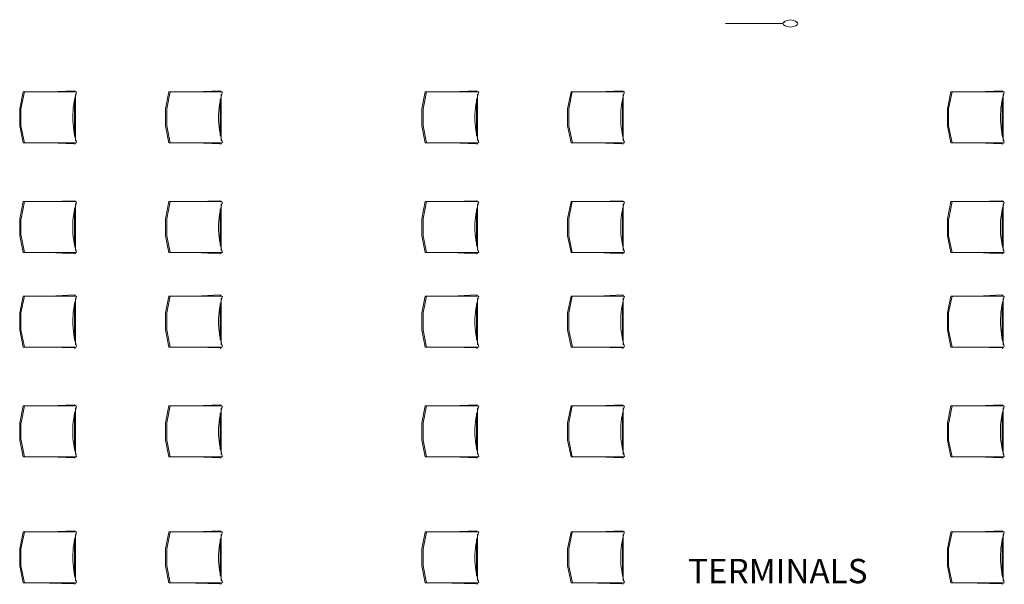
# Model space of a CAD drawing. Units: inches. Extents: x -2745 to 7190, y 2701 to 6279.
# Drawn here: x -1105 to -737, y 3261 to 3472 of the extents above; entities that cross this region are included whole.
import ezdxf

# ---------------------------------------------------------------- set-up
doc = ezdxf.new("R2010")
doc.units = ezdxf.units.IN
doc.header["$MEASUREMENT"] = 0
doc.layers.add('BASE', color=252, linetype='Continuous')
doc.styles.add('PDF Arial Bold', font='arialbd.ttf')

msp = doc.modelspace()

# ---------------------------------------------------------------- linework, layer by layer
at = {"layer": 'BASE', "lineweight": 9}
for points in [[(-820.14, 3470.39), (-841.52, 3470.39)], [(-819.86, 3470.95), (-820.14, 3470.39), (-819.86, 3469.83), (-819.29, 3469.55), (-818.45, 3469.27), (-817.32, 3468.98), (-816.2, 3469.27), (-815.35, 3469.55), (-814.79, 3469.83), (-814.51, 3470.39), (-814.79, 3470.95)], [(-814.79, 3470.67), (-815.35, 3471.24), (-816.2, 3471.52), (-817.32, 3471.8), (-818.45, 3471.52), (-819.29, 3471.24), (-819.86, 3470.67)], [(-1104.08, 3444.8), (-1105.35, 3438.56)], [(-1104.88, 3438.56), (-1103.59, 3444.8)], [(-1084.23, 3444.82), (-1104.06, 3444.82)], [(-1094.14, 3444.82), (-1085.02, 3445.29)], [(-1049.59, 3444.8), (-1050.86, 3438.56)], [(-1050.39, 3438.56), (-1049.1, 3444.8)], [(-1029.74, 3444.82), (-1049.57, 3444.82)], [(-1039.65, 3444.82), (-1030.53, 3445.29)], [(-953.78, 3444.8), (-955.05, 3438.56)], [(-954.57, 3438.56), (-953.29, 3444.8)], [(-933.92, 3444.82), (-953.76, 3444.82)], [(-943.84, 3444.82), (-934.72, 3445.29)], [(-899.29, 3444.8), (-900.56, 3438.56)], [(-900.08, 3438.56), (-898.8, 3444.8)], [(-879.43, 3444.82), (-899.27, 3444.82)], [(-889.35, 3444.82), (-880.23, 3445.29)], [(-757.37, 3444.8), (-758.63, 3438.56)], [(-758.16, 3438.56), (-756.87, 3444.8)], [(-737.51, 3444.82), (-757.34, 3444.82)], [(-747.42, 3444.82), (-738.3, 3445.29)], [(-1084.87, 3442.09), (-1084.87, 3428.49)], [(-1084.55, 3444.01), (-1084.55, 3426.56)], [(-1030.38, 3442.09), (-1030.38, 3428.49)], [(-1030.06, 3444.01), (-1030.06, 3426.56)], [(-934.57, 3442.09), (-934.57, 3428.49)], [(-934.25, 3444.01), (-934.25, 3426.56)], [(-880.08, 3442.09), (-880.08, 3428.49)], [(-879.76, 3444.01), (-879.76, 3426.56)], [(-738.15, 3442.09), (-738.15, 3428.49)], [(-737.83, 3444.01), (-737.83, 3426.56)], [(-1105.35, 3438.56), (-1105.35, 3432.17)], [(-1104.87, 3432.17), (-1104.87, 3438.56)], [(-1050.86, 3438.56), (-1050.86, 3432.17)], [(-1050.38, 3432.17), (-1050.38, 3438.56)], [(-955.05, 3438.56), (-955.05, 3432.17)], [(-954.57, 3432.17), (-954.57, 3438.56)], [(-900.56, 3438.56), (-900.56, 3432.17)], [(-900.08, 3432.17), (-900.08, 3438.56)], [(-758.63, 3438.56), (-758.63, 3432.17)], [(-758.16, 3432.17), (-758.16, 3438.56)], [(-1105.35, 3432.19), (-1104.05, 3425.78), (-1084.22, 3425.78)], [(-1103.58, 3425.78), (-1104.87, 3432.19)], [(-1050.86, 3432.19), (-1049.56, 3425.78), (-1029.72, 3425.78)], [(-1049.09, 3425.78), (-1050.38, 3432.19)], [(-955.04, 3432.19), (-953.75, 3425.78), (-933.91, 3425.78)], [(-953.27, 3425.78), (-954.57, 3432.19)], [(-900.55, 3432.19), (-899.26, 3425.78), (-879.42, 3425.78)], [(-898.78, 3425.78), (-900.08, 3432.19)], [(-758.63, 3432.19), (-757.34, 3425.78), (-737.5, 3425.78)], [(-756.86, 3425.78), (-758.15, 3432.19)], [(-1094.16, 3425.76), (-1085.03, 3425.44)], [(-1039.67, 3425.76), (-1030.54, 3425.44)], [(-943.86, 3425.76), (-934.73, 3425.44)], [(-889.37, 3425.76), (-880.24, 3425.44)], [(-747.44, 3425.76), (-738.31, 3425.44)], [(-1094.15, 3403.85), (-1085.03, 3404.17)], [(-1039.66, 3403.85), (-1030.54, 3404.17)], [(-943.85, 3403.85), (-934.73, 3404.17)], [(-889.36, 3403.85), (-880.24, 3404.17)], [(-747.43, 3403.85), (-738.32, 3404.17)], [(-1104.07, 3403.85), (-1105.34, 3397.46)], [(-1104.86, 3397.46), (-1103.59, 3403.85)], [(-1084.23, 3403.85), (-1104.08, 3403.85)], [(-1084.87, 3401.11), (-1084.87, 3387.52)], [(-1084.54, 3403.06), (-1084.54, 3385.62)], [(-1049.58, 3403.85), (-1050.85, 3397.46)], [(-1050.37, 3397.46), (-1049.1, 3403.85)], [(-1029.74, 3403.85), (-1049.59, 3403.85)], [(-1030.38, 3401.11), (-1030.38, 3387.52)], [(-1030.05, 3403.06), (-1030.05, 3385.62)], [(-953.77, 3403.85), (-955.04, 3397.46)], [(-954.55, 3397.46), (-953.29, 3403.85)], [(-933.93, 3403.85), (-953.78, 3403.85)], [(-934.57, 3401.11), (-934.57, 3387.52)], [(-934.24, 3403.06), (-934.24, 3385.62)], [(-899.28, 3403.85), (-900.55, 3397.46)], [(-900.06, 3397.46), (-898.8, 3403.85)], [(-879.44, 3403.85), (-899.29, 3403.85)], [(-880.08, 3401.11), (-880.08, 3387.52)], [(-879.75, 3403.06), (-879.75, 3385.62)], [(-757.35, 3403.85), (-758.62, 3397.46)], [(-758.14, 3397.46), (-756.87, 3403.85)], [(-737.52, 3403.85), (-757.36, 3403.85)], [(-738.15, 3401.11), (-738.15, 3387.52)], [(-737.83, 3403.06), (-737.83, 3385.62)], [(-1105.35, 3397.43), (-1105.35, 3391.04)], [(-1104.88, 3391.04), (-1104.88, 3397.43)], [(-1050.86, 3397.43), (-1050.86, 3391.04)], [(-1050.39, 3391.04), (-1050.39, 3397.43)], [(-955.05, 3397.43), (-955.05, 3391.04)], [(-954.58, 3391.04), (-954.58, 3397.43)], [(-900.56, 3397.43), (-900.56, 3391.04)], [(-900.09, 3391.04), (-900.09, 3397.43)], [(-758.63, 3397.43), (-758.63, 3391.04)], [(-758.17, 3391.04), (-758.17, 3397.43)], [(-1105.35, 3391.05), (-1104.07, 3384.81), (-1084.22, 3384.81)], [(-1103.59, 3384.81), (-1104.86, 3391.05)], [(-1050.86, 3391.05), (-1049.58, 3384.81), (-1029.73, 3384.81)], [(-1049.1, 3384.81), (-1050.37, 3391.05)], [(-955.05, 3391.05), (-953.77, 3384.81), (-933.92, 3384.81)], [(-953.29, 3384.81), (-954.56, 3391.05)], [(-900.56, 3391.05), (-899.28, 3384.81), (-879.43, 3384.81)], [(-898.8, 3384.81), (-900.07, 3391.05)], [(-758.63, 3391.05), (-757.36, 3384.81), (-737.51, 3384.81)], [(-756.87, 3384.81), (-758.15, 3391.05)], [(-1094.14, 3384.82), (-1085.03, 3384.34)], [(-1039.65, 3384.82), (-1030.54, 3384.34)], [(-943.84, 3384.82), (-934.72, 3384.34)], [(-889.35, 3384.82), (-880.23, 3384.34)], [(-747.43, 3384.82), (-738.31, 3384.34)], [(-1104.08, 3368.56), (-1105.35, 3362.33)], [(-1104.88, 3362.33), (-1103.59, 3368.56)], [(-1084.23, 3368.59), (-1104.06, 3368.59)], [(-1094.14, 3368.59), (-1085.02, 3369.06)], [(-1084.55, 3367.77), (-1084.55, 3350.33)], [(-1049.59, 3368.56), (-1050.86, 3362.33)], [(-1050.39, 3362.33), (-1049.1, 3368.56)], [(-1029.74, 3368.59), (-1049.57, 3368.59)], [(-1039.65, 3368.59), (-1030.53, 3369.06)], [(-1030.06, 3367.77), (-1030.06, 3350.33)], [(-953.78, 3368.56), (-955.05, 3362.33)], [(-954.57, 3362.33), (-953.29, 3368.56)], [(-933.92, 3368.59), (-953.76, 3368.59)], [(-943.84, 3368.59), (-934.72, 3369.06)], [(-934.25, 3367.77), (-934.25, 3350.33)], [(-899.29, 3368.56), (-900.56, 3362.33)], [(-900.08, 3362.33), (-898.8, 3368.56)], [(-879.43, 3368.59), (-899.27, 3368.59)], [(-889.35, 3368.59), (-880.23, 3369.06)], [(-879.76, 3367.77), (-879.76, 3350.33)], [(-757.37, 3368.56), (-758.63, 3362.33)], [(-758.16, 3362.33), (-756.87, 3368.56)], [(-737.51, 3368.59), (-757.34, 3368.59)], [(-747.42, 3368.59), (-738.3, 3369.06)], [(-737.83, 3367.77), (-737.83, 3350.33)], [(-1084.87, 3365.86), (-1084.87, 3352.26)], [(-1030.38, 3365.86), (-1030.38, 3352.26)], [(-934.57, 3365.86), (-934.57, 3352.26)], [(-880.08, 3365.86), (-880.08, 3352.26)], [(-738.15, 3365.86), (-738.15, 3352.26)], [(-1105.35, 3362.33), (-1105.35, 3355.94)], [(-1104.87, 3355.94), (-1104.87, 3362.33)], [(-1050.86, 3362.33), (-1050.86, 3355.94)], [(-1050.38, 3355.94), (-1050.38, 3362.33)], [(-955.05, 3362.33), (-955.05, 3355.94)], [(-954.57, 3355.94), (-954.57, 3362.33)], [(-900.56, 3362.33), (-900.56, 3355.94)], [(-900.08, 3355.94), (-900.08, 3362.33)], [(-758.63, 3362.33), (-758.63, 3355.94)], [(-758.16, 3355.94), (-758.16, 3362.33)], [(-1105.35, 3355.95), (-1104.05, 3349.55), (-1084.22, 3349.55)], [(-1103.58, 3349.55), (-1104.87, 3355.95)], [(-1050.86, 3355.95), (-1049.56, 3349.55), (-1029.72, 3349.55)], [(-1049.09, 3349.55), (-1050.38, 3355.95)], [(-955.04, 3355.95), (-953.75, 3349.55), (-933.91, 3349.55)], [(-953.27, 3349.55), (-954.57, 3355.95)], [(-900.55, 3355.95), (-899.26, 3349.55), (-879.42, 3349.55)], [(-898.78, 3349.55), (-900.08, 3355.95)], [(-758.63, 3355.95), (-757.34, 3349.55), (-737.5, 3349.55)], [(-756.86, 3349.55), (-758.15, 3355.95)], [(-1094.16, 3349.53), (-1085.03, 3349.21)], [(-1039.67, 3349.53), (-1030.54, 3349.21)], [(-943.86, 3349.53), (-934.73, 3349.21)], [(-889.37, 3349.53), (-880.24, 3349.21)], [(-747.44, 3349.53), (-738.31, 3349.21)], [(-1104.07, 3327.62), (-1105.34, 3321.22)], [(-1104.86, 3321.22), (-1103.59, 3327.62)], [(-1084.23, 3327.61), (-1104.08, 3327.61)], [(-1094.15, 3327.61), (-1085.03, 3327.93)], [(-1084.54, 3326.82), (-1084.54, 3309.38)], [(-1049.58, 3327.62), (-1050.85, 3321.22)], [(-1050.37, 3321.22), (-1049.1, 3327.62)], [(-1029.74, 3327.61), (-1049.59, 3327.61)], [(-1039.66, 3327.61), (-1030.54, 3327.93)], [(-1030.05, 3326.82), (-1030.05, 3309.38)], [(-953.77, 3327.62), (-955.04, 3321.22)], [(-954.55, 3321.22), (-953.29, 3327.62)], [(-933.93, 3327.61), (-953.78, 3327.61)], [(-943.85, 3327.61), (-934.73, 3327.93)], [(-934.24, 3326.82), (-934.24, 3309.38)], [(-899.28, 3327.62), (-900.55, 3321.22)], [(-900.06, 3321.22), (-898.8, 3327.62)], [(-879.44, 3327.61), (-899.29, 3327.61)], [(-889.36, 3327.61), (-880.24, 3327.93)], [(-879.75, 3326.82), (-879.75, 3309.38)], [(-757.35, 3327.62), (-758.62, 3321.22)], [(-758.14, 3321.22), (-756.87, 3327.62)], [(-737.52, 3327.61), (-757.36, 3327.61)], [(-747.43, 3327.61), (-738.32, 3327.93)], [(-737.83, 3326.82), (-737.83, 3309.38)], [(-1084.87, 3324.88), (-1084.87, 3311.29)], [(-1030.38, 3324.88), (-1030.38, 3311.29)], [(-934.57, 3324.88), (-934.57, 3311.29)], [(-880.08, 3324.88), (-880.08, 3311.29)], [(-738.15, 3324.88), (-738.15, 3311.29)], [(-1105.35, 3321.2), (-1105.35, 3314.81)], [(-1104.88, 3314.81), (-1104.88, 3321.2)], [(-1050.86, 3321.2), (-1050.86, 3314.81)], [(-1050.39, 3314.81), (-1050.39, 3321.2)], [(-955.05, 3321.2), (-955.05, 3314.81)], [(-954.58, 3314.81), (-954.58, 3321.2)], [(-900.56, 3321.2), (-900.56, 3314.81)], [(-900.09, 3314.81), (-900.09, 3321.2)], [(-758.63, 3321.2), (-758.63, 3314.81)], [(-758.17, 3314.81), (-758.17, 3321.2)], [(-1105.35, 3314.82), (-1104.07, 3308.58), (-1084.22, 3308.58)], [(-1103.59, 3308.58), (-1104.86, 3314.82)], [(-1050.86, 3314.82), (-1049.58, 3308.58), (-1029.73, 3308.58)], [(-1049.1, 3308.58), (-1050.37, 3314.82)], [(-955.05, 3314.82), (-953.77, 3308.58), (-933.92, 3308.58)], [(-953.29, 3308.58), (-954.56, 3314.82)], [(-900.56, 3314.82), (-899.28, 3308.58), (-879.43, 3308.58)], [(-898.8, 3308.58), (-900.07, 3314.82)], [(-758.63, 3314.82), (-757.36, 3308.58), (-737.51, 3308.58)], [(-756.87, 3308.58), (-758.15, 3314.82)], [(-1094.14, 3308.59), (-1085.03, 3308.11)], [(-1039.65, 3308.59), (-1030.54, 3308.11)], [(-943.84, 3308.59), (-934.72, 3308.11)], [(-889.35, 3308.59), (-880.23, 3308.11)], [(-747.43, 3308.59), (-738.31, 3308.11)], [(-1104.08, 3280.45), (-1105.35, 3274.21)], [(-1104.88, 3274.21), (-1103.59, 3280.45)], [(-1084.23, 3280.47), (-1104.06, 3280.47)], [(-1094.14, 3280.47), (-1085.02, 3280.95)], [(-1084.55, 3279.66), (-1084.55, 3262.22)], [(-1049.59, 3280.45), (-1050.86, 3274.21)], [(-1050.39, 3274.21), (-1049.1, 3280.45)], [(-1029.74, 3280.47), (-1049.57, 3280.47)], [(-1039.65, 3280.47), (-1030.53, 3280.95)], [(-1030.06, 3279.66), (-1030.06, 3262.22)], [(-953.78, 3280.45), (-955.05, 3274.21)], [(-954.57, 3274.21), (-953.29, 3280.45)], [(-933.92, 3280.47), (-953.76, 3280.47)], [(-943.84, 3280.47), (-934.72, 3280.95)], [(-934.25, 3279.66), (-934.25, 3262.22)], [(-899.29, 3280.45), (-900.56, 3274.21)], [(-900.08, 3274.21), (-898.8, 3280.45)], [(-879.43, 3280.47), (-899.27, 3280.47)], [(-889.35, 3280.47), (-880.23, 3280.95)], [(-879.76, 3279.66), (-879.76, 3262.22)], [(-757.37, 3280.45), (-758.63, 3274.21)], [(-758.16, 3274.21), (-756.87, 3280.45)], [(-737.51, 3280.47), (-757.34, 3280.47)], [(-747.42, 3280.47), (-738.3, 3280.95)], [(-737.83, 3279.66), (-737.83, 3262.22)], [(-1084.87, 3277.74), (-1084.87, 3264.15)], [(-1030.38, 3277.74), (-1030.38, 3264.15)], [(-934.57, 3277.74), (-934.57, 3264.15)], [(-880.08, 3277.74), (-880.08, 3264.15)], [(-738.15, 3277.74), (-738.15, 3264.15)], [(-1105.35, 3274.22), (-1105.35, 3267.82)], [(-1104.87, 3267.82), (-1104.87, 3274.22)], [(-1050.86, 3274.22), (-1050.86, 3267.82)], [(-1050.38, 3267.82), (-1050.38, 3274.22)], [(-955.05, 3274.22), (-955.05, 3267.82)], [(-954.57, 3267.82), (-954.57, 3274.22)], [(-900.56, 3274.22), (-900.56, 3267.82)], [(-900.08, 3267.82), (-900.08, 3274.22)], [(-758.63, 3274.22), (-758.63, 3267.82)], [(-758.16, 3267.82), (-758.16, 3274.22)], [(-1105.35, 3267.84), (-1104.05, 3261.43), (-1084.22, 3261.43)], [(-1103.58, 3261.43), (-1104.87, 3267.84)], [(-1050.86, 3267.84), (-1049.56, 3261.43), (-1029.72, 3261.43)], [(-1049.09, 3261.43), (-1050.38, 3267.84)], [(-955.04, 3267.84), (-953.75, 3261.43), (-933.91, 3261.43)], [(-953.27, 3261.43), (-954.57, 3267.84)], [(-900.55, 3267.84), (-899.26, 3261.43), (-879.42, 3261.43)], [(-898.78, 3261.43), (-900.08, 3267.84)], [(-758.63, 3267.84), (-757.34, 3261.43), (-737.5, 3261.43)], [(-756.86, 3261.43), (-758.15, 3267.84)], [(-1094.16, 3261.41), (-1085.03, 3261.1)], [(-1039.67, 3261.41), (-1030.54, 3261.1)], [(-943.86, 3261.41), (-934.73, 3261.1)], [(-889.37, 3261.41), (-880.24, 3261.1)], [(-747.44, 3261.41), (-738.31, 3261.1)]]:
    msp.add_lwpolyline(points, dxfattribs=at)
for points in [[(-1084.07, 3444.82, 0.076604), (-1085.5, 3435.21, 0.077215), (-1084.07, 3425.94)], [(-1029.58, 3444.82, 0.076604), (-1031.01, 3435.21, 0.077215), (-1029.58, 3425.94)], [(-933.77, 3444.82, 0.076604), (-935.2, 3435.21, 0.077215), (-933.77, 3425.94)], [(-879.28, 3444.82, 0.076604), (-880.71, 3435.21, 0.077215), (-879.28, 3425.94)], [(-737.35, 3444.82, 0.076604), (-738.78, 3435.21, 0.077215), (-737.35, 3425.94)], [(-1084.06, 3403.69, 0.079088), (-1085.52, 3394.25, 0.077143), (-1084.06, 3384.81)], [(-1029.57, 3403.69, 0.079088), (-1031.03, 3394.25, 0.077143), (-1029.57, 3384.81)], [(-933.76, 3403.69, 0.079088), (-935.21, 3394.25, 0.077143), (-933.76, 3384.81)], [(-879.27, 3403.69, 0.079088), (-880.72, 3394.25, 0.077143), (-879.27, 3384.81)], [(-737.35, 3403.69, 0.079088), (-738.8, 3394.25, 0.077143), (-737.35, 3384.81)], [(-1084.07, 3368.59, 0.076604), (-1085.5, 3358.98, 0.077215), (-1084.07, 3349.7)], [(-1029.58, 3368.59, 0.076604), (-1031.01, 3358.98, 0.077215), (-1029.58, 3349.7)], [(-933.77, 3368.59, 0.076604), (-935.2, 3358.98, 0.077215), (-933.77, 3349.7)], [(-879.28, 3368.59, 0.076604), (-880.71, 3358.98, 0.077215), (-879.28, 3349.7)], [(-737.35, 3368.59, 0.076604), (-738.78, 3358.98, 0.077215), (-737.35, 3349.7)], [(-1084.06, 3327.46, 0.079088), (-1085.52, 3318.02, 0.077143), (-1084.06, 3308.58)], [(-1029.57, 3327.46, 0.079088), (-1031.03, 3318.02, 0.077143), (-1029.57, 3308.58)], [(-933.76, 3327.46, 0.079088), (-935.21, 3318.02, 0.077143), (-933.76, 3308.58)], [(-879.27, 3327.46, 0.079088), (-880.72, 3318.02, 0.077143), (-879.27, 3308.58)], [(-737.35, 3327.46, 0.079088), (-738.8, 3318.02, 0.077143), (-737.35, 3308.58)], [(-1084.07, 3280.47, 0.076604), (-1085.5, 3270.86, 0.077215), (-1084.07, 3261.59)], [(-1029.58, 3280.47, 0.076604), (-1031.01, 3270.86, 0.077215), (-1029.58, 3261.59)], [(-933.77, 3280.47, 0.076604), (-935.2, 3270.86, 0.077215), (-933.77, 3261.59)], [(-879.28, 3280.47, 0.076604), (-880.71, 3270.86, 0.077215), (-879.28, 3261.59)], [(-737.35, 3280.47, 0.076604), (-738.78, 3270.86, 0.077215), (-737.35, 3261.59)]]:
    msp.add_lwpolyline(points, format="xyb", dxfattribs=at)
for points in [[(-1084.86, 3445.13), (-1084.7, 3445.13), (-1084.54, 3445.13), (-1084.54, 3444.82)], [(-1030.37, 3445.13), (-1030.21, 3445.13), (-1030.05, 3445.13), (-1030.05, 3444.82)], [(-934.56, 3445.13), (-934.4, 3445.13), (-934.24, 3445.13), (-934.24, 3444.82)], [(-880.07, 3445.13), (-879.91, 3445.13), (-879.75, 3445.13), (-879.75, 3444.82)], [(-738.14, 3445.13), (-737.98, 3445.13), (-737.83, 3445.13), (-737.83, 3444.82)], [(-1084.56, 3425.76), (-1084.56, 3425.6), (-1084.56, 3425.28), (-1084.87, 3425.28)], [(-1030.07, 3425.76), (-1030.07, 3425.6), (-1030.07, 3425.28), (-1030.38, 3425.28)], [(-934.26, 3425.76), (-934.26, 3425.6), (-934.26, 3425.28), (-934.57, 3425.28)], [(-879.77, 3425.76), (-879.77, 3425.6), (-879.77, 3425.28), (-880.08, 3425.28)], [(-737.84, 3425.76), (-737.84, 3425.6), (-737.84, 3425.28), (-738.16, 3425.28)], [(-1084.86, 3404.17), (-1084.54, 3404.17), (-1084.54, 3404.01), (-1084.54, 3403.85)], [(-1030.37, 3404.17), (-1030.05, 3404.17), (-1030.05, 3404.01), (-1030.05, 3403.85)], [(-934.56, 3404.17), (-934.24, 3404.17), (-934.24, 3404.01), (-934.24, 3403.85)], [(-880.07, 3404.17), (-879.75, 3404.17), (-879.75, 3404.01), (-879.75, 3403.85)], [(-738.14, 3404.17), (-737.82, 3404.17), (-737.82, 3404.01), (-737.82, 3403.85)], [(-1084.54, 3403.85), (-1084.54, 3403.85), (-1084.54, 3403.85), (-1084.54, 3403.69)], [(-1030.05, 3403.85), (-1030.05, 3403.85), (-1030.05, 3403.85), (-1030.05, 3403.69)], [(-934.24, 3403.85), (-934.24, 3403.85), (-934.24, 3403.85), (-934.24, 3403.69)], [(-879.75, 3403.85), (-879.75, 3403.85), (-879.75, 3403.85), (-879.75, 3403.69)], [(-737.82, 3403.85), (-737.82, 3403.85), (-737.82, 3403.85), (-737.82, 3403.69)], [(-1084.54, 3384.66), (-1084.54, 3384.5), (-1084.7, 3384.34), (-1084.86, 3384.34)], [(-1030.05, 3384.66), (-1030.05, 3384.5), (-1030.21, 3384.34), (-1030.37, 3384.34)], [(-934.24, 3384.66), (-934.24, 3384.5), (-934.4, 3384.34), (-934.56, 3384.34)], [(-879.75, 3384.66), (-879.75, 3384.5), (-879.91, 3384.34), (-880.07, 3384.34)], [(-737.82, 3384.66), (-737.82, 3384.5), (-737.99, 3384.34), (-738.15, 3384.34)], [(-1084.86, 3368.9), (-1084.7, 3368.9), (-1084.54, 3368.9), (-1084.54, 3368.59)], [(-1030.37, 3368.9), (-1030.21, 3368.9), (-1030.05, 3368.9), (-1030.05, 3368.59)], [(-934.56, 3368.9), (-934.4, 3368.9), (-934.24, 3368.9), (-934.24, 3368.59)], [(-880.07, 3368.9), (-879.91, 3368.9), (-879.75, 3368.9), (-879.75, 3368.59)], [(-738.14, 3368.9), (-737.98, 3368.9), (-737.83, 3368.9), (-737.83, 3368.59)], [(-1084.56, 3349.53), (-1084.56, 3349.37), (-1084.56, 3349.05), (-1084.87, 3349.05)], [(-1030.07, 3349.53), (-1030.07, 3349.37), (-1030.07, 3349.05), (-1030.38, 3349.05)], [(-934.26, 3349.53), (-934.26, 3349.37), (-934.26, 3349.05), (-934.57, 3349.05)], [(-879.77, 3349.53), (-879.77, 3349.37), (-879.77, 3349.05), (-880.08, 3349.05)], [(-737.84, 3349.53), (-737.84, 3349.37), (-737.84, 3349.05), (-738.16, 3349.05)], [(-1084.86, 3327.94), (-1084.54, 3327.94), (-1084.54, 3327.78), (-1084.54, 3327.62)], [(-1084.54, 3327.62), (-1084.54, 3327.62), (-1084.54, 3327.62), (-1084.54, 3327.46)], [(-1030.37, 3327.94), (-1030.05, 3327.94), (-1030.05, 3327.78), (-1030.05, 3327.62)], [(-1030.05, 3327.62), (-1030.05, 3327.62), (-1030.05, 3327.62), (-1030.05, 3327.46)], [(-934.56, 3327.94), (-934.24, 3327.94), (-934.24, 3327.78), (-934.24, 3327.62)], [(-934.24, 3327.62), (-934.24, 3327.62), (-934.24, 3327.62), (-934.24, 3327.46)], [(-880.07, 3327.94), (-879.75, 3327.94), (-879.75, 3327.78), (-879.75, 3327.62)], [(-879.75, 3327.62), (-879.75, 3327.62), (-879.75, 3327.62), (-879.75, 3327.46)], [(-738.14, 3327.94), (-737.82, 3327.94), (-737.82, 3327.78), (-737.82, 3327.62)], [(-737.82, 3327.62), (-737.82, 3327.62), (-737.82, 3327.62), (-737.82, 3327.46)], [(-1084.54, 3308.43), (-1084.54, 3308.27), (-1084.7, 3308.11), (-1084.86, 3308.11)], [(-1030.05, 3308.43), (-1030.05, 3308.27), (-1030.21, 3308.11), (-1030.37, 3308.11)], [(-934.24, 3308.43), (-934.24, 3308.27), (-934.4, 3308.11), (-934.56, 3308.11)], [(-879.75, 3308.43), (-879.75, 3308.27), (-879.91, 3308.11), (-880.07, 3308.11)], [(-737.82, 3308.43), (-737.82, 3308.27), (-737.99, 3308.11), (-738.15, 3308.11)], [(-1084.86, 3280.79), (-1084.7, 3280.79), (-1084.54, 3280.79), (-1084.54, 3280.47)], [(-1030.37, 3280.79), (-1030.21, 3280.79), (-1030.05, 3280.79), (-1030.05, 3280.47)], [(-934.56, 3280.79), (-934.4, 3280.79), (-934.24, 3280.79), (-934.24, 3280.47)], [(-880.07, 3280.79), (-879.91, 3280.79), (-879.75, 3280.79), (-879.75, 3280.47)], [(-738.14, 3280.79), (-737.98, 3280.79), (-737.83, 3280.79), (-737.83, 3280.47)], [(-1084.56, 3261.42), (-1084.56, 3261.26), (-1084.56, 3260.94), (-1084.87, 3260.94)], [(-1030.07, 3261.42), (-1030.07, 3261.26), (-1030.07, 3260.94), (-1030.38, 3260.94)], [(-934.26, 3261.42), (-934.26, 3261.26), (-934.26, 3260.94), (-934.57, 3260.94)], [(-879.77, 3261.42), (-879.77, 3261.26), (-879.77, 3260.94), (-880.08, 3260.94)], [(-737.84, 3261.42), (-737.84, 3261.26), (-737.84, 3260.94), (-738.16, 3260.94)]]:
    msp.add_open_spline(points, degree=3, dxfattribs=at)

# ---------------------------------------------------------------- texts
at = {"layer": 'BASE', "insert": (-855.52, 3258.48), "char_height": 9.106, "attachment_point": 7, "style": 'PDF Arial Bold'}
msp.add_mtext('TERMINALS', dxfattribs=at)

doc.saveas('drawing.dxf')
